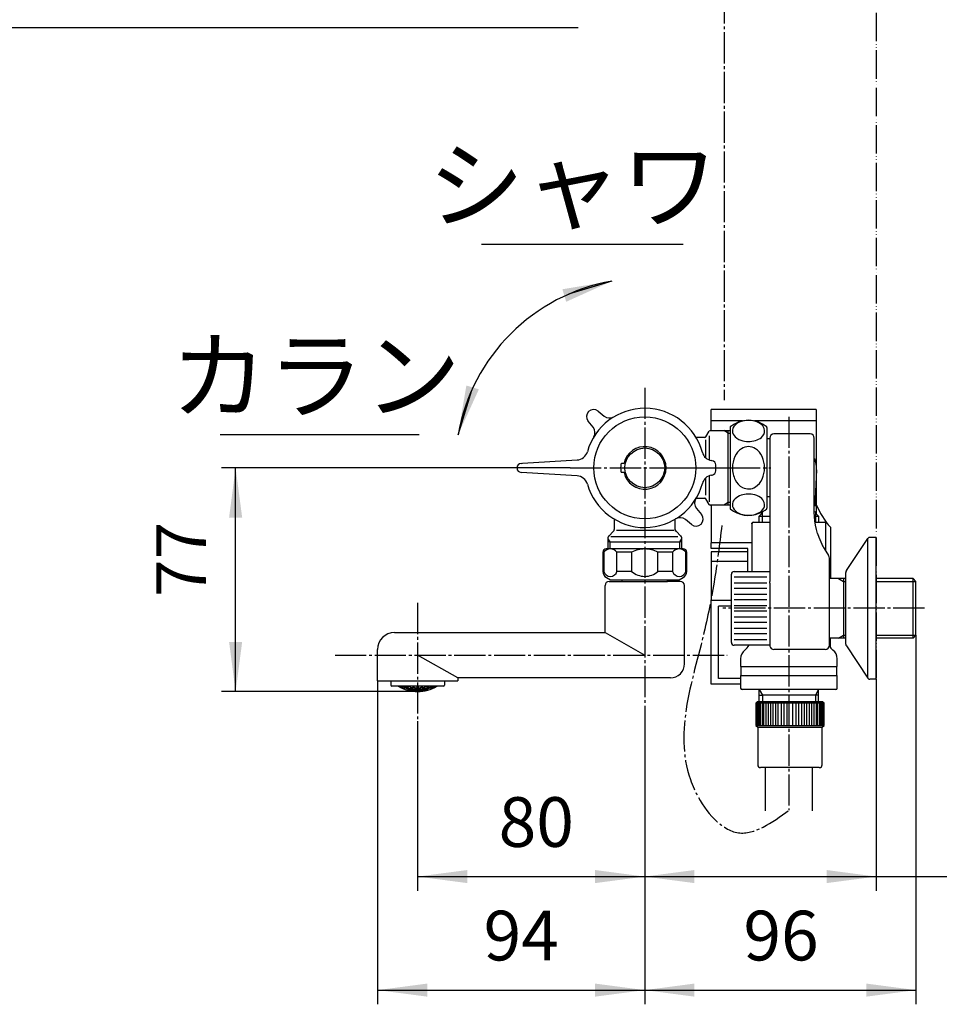
# Model space of a CAD drawing. Units: millimetres. Extents: x 0 to 1050, y 0 to 1485.
# Drawn here: x 528 to 852, y 217 to 564 of the extents above; entities that cross this region are included whole.
import ezdxf

# ---------------------------------------------------------------- set-up
doc = ezdxf.new("R2010")
doc.units = ezdxf.units.MM
doc.linetypes.add('DASH_CENTER', pattern=[14, 11, -1, 1, -1])
doc.linetypes.add('PHANTOM', pattern=[13, 10, -1, 0, -1, 0, -1])
for name, color, linetype in [('1', 7, 'Continuous'), ('101', 7, 'Continuous'), ('102', 7, 'Continuous'), ('106', 7, 'Continuous'), ('ﾚｲﾔｰ0', 7, 'Continuous'), ('ﾚｲﾔｰ1', 7, 'Continuous')]:
    doc.layers.add(name, color=color, linetype=linetype)
doc.styles.add('CONVERTER_11', font='MS Mincho.ttf', dxfattribs={"width": 0.89})
doc.styles.add('CONVERTER_12', font='txt.shx', dxfattribs={"width": 0.9})
doc.dimstyles.new('ME10_DIM_10', dxfattribs={"dimtxt": 17.5, "dimasz": 17.5, "dimexe": 5, "dimexo": 0, "dimgap": 5, "dimtad": 1, "dimdsep": 46, "dimtxsty": 'CONVERTER_12', "dimsah": 1, "dimcen": 0.09, "dimclrd": 2, "dimclre": 2, "dimclrt": 7, "dimadec": 0, "dimazin": 0, "dimtfac": 1, "dimtdec": 4, "dimtix": 1, "dimtmove": 0, "dimatfit": 3, "dimfxl": 1, "dimtolj": 1, "dimtzin": 0, "dimarcsym": 0})
doc.dimstyles.new('ME10_DIM_11', dxfattribs={"dimtxt": 17.5, "dimasz": 17.5, "dimexe": 5, "dimexo": 0, "dimgap": 5, "dimtad": 1, "dimdsep": 46, "dimtxsty": 'CONVERTER_12', "dimsah": 1, "dimcen": 0.09, "dimclrd": 2, "dimclre": 2, "dimclrt": 7, "dimadec": 0, "dimazin": 0, "dimtfac": 1, "dimtdec": 4, "dimtix": 1, "dimtmove": 0, "dimatfit": 3, "dimfxl": 1, "dimtolj": 1, "dimtzin": 0, "dimarcsym": 0})
doc.dimstyles.new('ME10_DIM_12', dxfattribs={"dimtxt": 17.5, "dimasz": 17.5, "dimexe": 5, "dimexo": 0, "dimgap": 5, "dimtad": 1, "dimdsep": 46, "dimtxsty": 'CONVERTER_12', "dimsah": 1, "dimcen": 0.09, "dimclrd": 2, "dimclre": 2, "dimclrt": 7, "dimadec": 0, "dimazin": 0, "dimtfac": 1, "dimtdec": 4, "dimtix": 1, "dimtmove": 0, "dimatfit": 3, "dimfxl": 1, "dimtolj": 1, "dimtzin": 0, "dimarcsym": 0})
doc.dimstyles.new('ME10_DIM_17', dxfattribs={"dimtxt": 17.5, "dimasz": 17.5, "dimexe": 5, "dimexo": 0, "dimgap": 5, "dimtad": 1, "dimdsep": 46, "dimtxsty": 'CONVERTER_12', "dimsah": 1, "dimcen": 0.09, "dimclrd": 2, "dimclre": 2, "dimclrt": 7, "dimadec": 0, "dimazin": 0, "dimtfac": 1, "dimtdec": 4, "dimtix": 1, "dimtmove": 0, "dimatfit": 3, "dimfxl": 1, "dimtolj": 1, "dimtzin": 0, "dimarcsym": 0})
doc.dimstyles.new('ME10_DIM_18', dxfattribs={"dimtxt": 17.5, "dimasz": 17.5, "dimexe": 5, "dimexo": 0, "dimgap": 5, "dimtad": 1, "dimdsep": 46, "dimtxsty": 'CONVERTER_12', "dimsah": 1, "dimcen": 0.09, "dimclrd": 2, "dimclre": 2, "dimclrt": 7, "dimadec": 0, "dimazin": 0, "dimtfac": 1, "dimtdec": 4, "dimtix": 1, "dimtmove": 0, "dimatfit": 3, "dimfxl": 1, "dimtolj": 1, "dimtzin": 0, "dimarcsym": 0})
doc.dimstyles.get("Standard").update_dxf_attribs({"dimtxt": 0.18, "dimasz": 0.18, "dimexe": 0.18, "dimexo": 0.0625, "dimgap": 0.09, "dimtad": 0, "dimtih": 1, "dimtoh": 1, "dimdec": 4, "dimzin": 0, "dimdsep": 46, "dimtxsty": 'Standard', "dimcen": 0.09, "dimadec": 0, "dimazin": 0, "dimtfac": 1, "dimtdec": 4, "dimtofl": 0, "dimtmove": 0, "dimatfit": 3, "dimfxl": 1, "dimtolj": 1, "dimtzin": 0, "dimarcsym": 0})

# ---------------------------------------------------------------- blocks, each defined once
blk = doc.blocks.new('V710F', base_point=(288, 323.29))
at = {"color": 7, "linetype": 'Continuous'}
for p, q in [((786.25, 386.09), (786.25, 369.18)), ((786.75, 386.59), (792.5, 386.59)), ((808.45, 386.59), (811.75, 386.59)), ((812.25, 376.28), (812.25, 386.09)), ((782.25, 338.4), (782.25, 335.79)), ((816.25, 335.79), (816.25, 338.4)), ((782.35, 335.39), (782.35, 332.59)), ((816.05, 335.59), (782.45, 335.59)), ((816.15, 332.59), (816.15, 335.39)), ((782.25, 332.39), (782.25, 328.09)), ((816.25, 328.09), (816.25, 332.39)), ((788.77, 327.59), (782.75, 327.59)), ((809.73, 327.59), (788.77, 327.59)), ((815.75, 327.59), (809.73, 327.59))]:
    blk.add_line(p, q, dxfattribs=at)
at = {"color": 4, "linetype": 'PHANTOM'}
blk.add_line((782.35, 332.59), (816.15, 332.59), dxfattribs=at)
at = {"color": 7, "linetype": 'Continuous'}
for centre, radius, start, end in [((786.75, 386.09), 0.5, 90, 180), ((811.75, 386.09), 0.5, 0, 90), ((786.25, 338.4), 4, 129.0228, 180), ((779.45, 346.79), 6.8, 309.0228, 328.0091), ((819.05, 346.79), 6.8, 214.9104, 230.9772), ((812.25, 338.4), 4, 0, 50.9772), ((782.45, 335.79), 0.2, 180, 270), ((782.55, 335.39), 0.2, 90, 180), ((815.95, 335.39), 0.2, 0, 90), ((816.05, 335.79), 0.2, 270, 0), ((782.45, 332.39), 0.2, 90, 180), ((816.05, 332.39), 0.2, 0, 90), ((782.75, 328.09), 0.5, 180, 270), ((815.75, 328.09), 0.5, 270, 0)]:
    blk.add_arc(centre, radius, start, end, dxfattribs=at)
at = {"layer": '1', "color": 4, "linetype": 'PHANTOM'}
blk.add_line((815.95, 335.59), (782.55, 335.59), dxfattribs=at)
at = {"layer": '1', "color": 7, "linetype": 'Continuous'}
for p, q in [((782.45, 332.59), (816.05, 332.59)), ((788.77, 325.59), (788.77, 327.59)), ((809.73, 325.59), (809.73, 327.59)), ((788.77, 323.29), (788.77, 325.59)), ((788.77, 325.59), (789.93, 325.59)), ((808.57, 325.59), (789.93, 325.59)), ((809.73, 325.59), (808.57, 325.59)), ((809.73, 323.29), (809.73, 325.59))]:
    blk.add_line(p, q, dxfattribs=at)
at = {"layer": '1', "color": 2, "linetype": 'Continuous'}
for p, q in [((788.77, 327.59), (789.93, 325.59)), ((809.73, 327.59), (808.57, 325.59)), ((789.93, 325.59), (789.93, 323.29)), ((808.57, 325.59), (808.57, 323.29))]:
    blk.add_line(p, q, dxfattribs=at)
at = {"layer": 'ﾚｲﾔｰ0', "color": 7}
blk.add_point((786.25, 386.09), dxfattribs=at)
blk = doc.blocks.new('87-218', base_point=(295.52, 326.87))
at = {"color": 7, "linetype": 'Continuous'}
for p, q in [((661.62, 328.76), (659.42, 328.76)), ((675.38, 328.76), (661.62, 328.76)), ((677.57, 328.76), (675.38, 328.76))]:
    blk.add_line(p, q, dxfattribs=at)
at = {"color": 2, "linetype": 'Continuous'}
for p, q in [((662.87, 328.76), (662.87, 328.69)), ((663.27, 328.76), (663.42, 328.72)), ((663.33, 328.16), (663.33, 328.25)), ((664.05, 328.16), (664.05, 328.33)), ((664.31, 328.25), (664.31, 328.1)), ((664.5, 328.76), (664.77, 328.59)), ((664.77, 328.32), (664.77, 328.59)), ((665.03, 328.52), (665.03, 328.27)), ((665.03, 327.66), (665.03, 327.59)), ((665.49, 328.66), (665.49, 328.76)), ((665.49, 327.73), (665.49, 327.89)), ((665.75, 328.76), (665.75, 328.62)), ((665.75, 327.84), (665.75, 327.69)), ((666.21, 327.97), (666.21, 328.23)), ((666.21, 327.33), (666.21, 327.39)), ((666.47, 328.19), (666.47, 327.94)), ((666.47, 327.35), (666.47, 327.28)), ((666.93, 328.39), (666.93, 328.76)), ((666.93, 327.48), (666.93, 327.63)), ((667.19, 328.73), (667.29, 328.76)), ((667.19, 328.73), (667.19, 328.37)), ((667.19, 327.61), (667.19, 327.46)), ((667.65, 327.8), (667.65, 328.05)), ((667.65, 327.16), (667.65, 327.22)), ((667.91, 328.04), (667.91, 327.79)), ((667.91, 327.21), (667.91, 327.14)), ((668.09, 328.76), (668.37, 328.66)), ((668.37, 328.29), (668.37, 328.66)), ((668.37, 327.39), (668.37, 327.54)), ((668.63, 328.66), (668.91, 328.76)), ((668.63, 328.66), (668.63, 328.29)), ((668.63, 327.54), (668.63, 327.39)), ((669.09, 327.79), (669.09, 328.04)), ((669.09, 327.14), (669.09, 327.21)), ((669.35, 328.05), (669.35, 327.8)), ((669.35, 327.22), (669.35, 327.16)), ((669.71, 328.76), (669.81, 328.73)), ((669.81, 328.37), (669.81, 328.73)), ((669.81, 327.46), (669.81, 327.61)), ((670.07, 328.76), (670.07, 328.39)), ((670.07, 327.63), (670.07, 327.48)), ((670.53, 327.94), (670.53, 328.19)), ((670.53, 327.28), (670.53, 327.35)), ((670.79, 328.23), (670.79, 327.97)), ((670.79, 327.39), (670.79, 327.33)), ((671.25, 328.62), (671.25, 328.76)), ((671.25, 327.69), (671.25, 327.84)), ((671.51, 328.76), (671.51, 328.66)), ((671.51, 327.89), (671.51, 327.73)), ((671.97, 328.27), (671.97, 328.52)), ((671.97, 327.59), (671.97, 327.66)), ((672.23, 328.59), (672.5, 328.76)), ((672.23, 328.59), (672.23, 328.32)), ((672.69, 328.1), (672.69, 328.25)), ((672.95, 328.33), (672.95, 328.16)), ((673.58, 328.72), (673.74, 328.76)), ((673.67, 328.25), (673.67, 328.16)), ((674.13, 328.69), (674.13, 328.76))]:
    blk.add_line(p, q, dxfattribs=at)
for centre, radius, start, end in [((669.06, 338.04), 11.55, 233.493, 236.839), ((665.7, 337.7), 9.55, 249.5596, 251.656), ((668.88, 338.03), 11.24, 236.6492, 240.4317), ((666.37, 337.61), 9.92, 248.5502, 252.1672), ((669.63, 338.03), 11.53, 234.0819, 237.6262), ((665.95, 337.46), 9.49, 254.83, 258.4914), ((670.31, 338.05), 11.44, 234.3351, 237.6127), ((665.56, 337.4), 9.11, 261.2974, 265.0342), ((669.6, 337.69), 10.95, 241.1179, 244.5879), ((666.28, 337.25), 9.55, 261.7032, 265.2656), ((670.23, 337.74), 10.8, 241.2162, 244.731), ((668.5, 340.37), 13.24, 254.8082, 260.0413), ((665.92, 337.27), 9.3, 268.1829, 271.8171), ((670.87, 337.83), 10.54, 240.9535, 244.5625), ((669.65, 337.42), 10.48, 248.1546, 251.5904), ((665.55, 337.4), 9.11, 274.9658, 278.7026), ((666.64, 337.15), 9.67, 268.2527, 271.7473), ((670.28, 337.49), 10.28, 248.242, 251.7427), ((668.5, 340.37), 13.24, 261.1816, 266.3196), ((666.27, 337.25), 9.55, 274.7344, 278.2968), ((670.91, 337.61), 9.96, 248.0439, 251.6609), ((669.76, 337.24), 10.11, 255.2624, 258.6937), ((665.89, 337.46), 9.49, 281.5096, 285.17), ((666.99, 337.14), 9.86, 274.5873, 278.0388), ((670.39, 337.33), 9.86, 255.4161, 258.9339), ((668.5, 340.37), 13.24, 267.4463, 270), ((671.5, 337.7), 9.51, 250.0358, 251.613), ((665.5, 337.7), 9.51, 288.387, 289.9642), ((666.61, 337.33), 9.86, 281.0661, 284.5839), ((668.5, 340.37), 13.24, 270, 272.5537), ((671.12, 337.46), 9.49, 254.83, 258.4904), ((670.01, 337.14), 9.86, 261.9612, 265.4127), ((666.09, 337.61), 9.96, 288.3391, 291.9561), ((667.24, 337.24), 10.11, 281.3063, 284.7376), ((670.73, 337.25), 9.55, 261.7032, 265.2656), ((668.5, 340.37), 13.24, 273.6804, 278.8184), ((666.72, 337.49), 10.28, 288.2573, 291.758), ((671.45, 337.4), 9.11, 261.2974, 265.0342), ((670.37, 337.15), 9.67, 268.2527, 271.7473), ((666.14, 337.83), 10.54, 295.4375, 299.0465), ((667.35, 337.42), 10.48, 288.4096, 291.8454), ((671.09, 337.27), 9.3, 268.1829, 271.8171), ((668.5, 340.37), 13.24, 279.9587, 285.1918), ((666.77, 337.74), 10.8, 295.269, 298.7838), ((670.72, 337.25), 9.55, 274.7344, 278.2968), ((667.4, 337.69), 10.95, 295.4121, 298.8821), ((671.44, 337.4), 9.11, 274.9658, 278.7026), ((666.69, 338.05), 11.44, 302.3873, 305.6649), ((671.06, 337.46), 9.49, 281.5086, 285.17), ((667.37, 338.03), 11.53, 302.3738, 305.9181), ((668.12, 338.03), 11.24, 299.5683, 303.3508), ((670.63, 337.61), 9.92, 287.8328, 291.4498), ((667.94, 338.04), 11.55, 303.161, 306.507), ((671.3, 337.7), 9.55, 288.344, 290.4404)]:
    blk.add_arc(centre, radius, start, end, dxfattribs=at)
at = {"layer": '1', "color": 7, "linetype": 'Continuous'}
for p, q in [((659.02, 330.69), (659.02, 329.16)), ((677.97, 330.69), (677.97, 329.16))]:
    blk.add_line(p, q, dxfattribs=at)
at = {"layer": '1', "color": 2, "linetype": 'Continuous'}
for p, q in [((663.42, 328.72), (664.05, 328.33)), ((664.31, 328.25), (664.87, 328.19)), ((664.9, 328.66), (664.79, 328.76)), ((664.87, 328.19), (665.49, 327.89)), ((664.9, 328.66), (665.49, 328.66)), ((665.6, 328.53), (665.03, 328.52)), ((665.03, 327.66), (665.6, 327.61)), ((666.21, 328.23), (665.6, 328.53)), ((665.6, 327.61), (666.21, 327.39)), ((666.32, 327.85), (665.75, 327.84)), ((666.93, 327.63), (666.32, 327.85)), ((666.47, 328.19), (667.05, 328.27)), ((666.47, 327.35), (667.05, 327.36)), ((667.05, 328.27), (667.65, 328.05)), ((667.05, 327.36), (667.65, 327.22)), ((667.78, 327.68), (667.19, 327.61)), ((668.37, 327.54), (667.78, 327.68)), ((667.91, 328.04), (668.5, 328.18)), ((667.91, 327.21), (668.5, 327.28)), ((668.5, 328.18), (669.09, 328.04)), ((668.5, 327.28), (669.09, 327.21)), ((669.23, 327.68), (668.63, 327.54)), ((669.81, 327.61), (669.23, 327.68)), ((669.35, 328.05), (669.95, 328.27)), ((669.35, 327.22), (669.95, 327.36)), ((669.95, 328.27), (670.53, 328.19)), ((669.95, 327.36), (670.53, 327.35)), ((670.68, 327.85), (670.07, 327.63)), ((671.25, 327.84), (670.68, 327.85)), ((671.4, 328.53), (670.79, 328.23)), ((670.79, 327.39), (671.4, 327.61)), ((671.97, 328.52), (671.4, 328.53)), ((671.4, 327.61), (671.97, 327.66)), ((671.51, 328.66), (672.1, 328.66)), ((671.51, 327.89), (672.13, 328.19)), ((672.21, 328.76), (672.1, 328.66)), ((672.13, 328.19), (672.69, 328.25)), ((672.95, 328.33), (673.58, 328.72))]:
    blk.add_line(p, q, dxfattribs=at)
at = {"layer": '1', "color": 7, "linetype": 'Continuous'}
for centre, radius, start, end in [((659.42, 329.16), 0.4, 180, 270), ((668.5, 340.37), 13.5, 239.3605, 269.9875), ((668.5, 340.37), 13.5, 269.9875, 300.6395), ((677.57, 329.16), 0.4, 270, 0)]:
    blk.add_arc(centre, radius, start, end, dxfattribs=at)
blk = doc.blocks.new('32-215', base_point=(291, 366.19))
at = {"layer": '1', "color": 7, "linetype": 'Continuous'}
for p, q in [((733.75, 375.99), (734.06, 375.99)), ((733.75, 375.99), (733.75, 369.22)), ((734.06, 375.99), (734.06, 369.22)), ((748.5, 377.19), (734.95, 377.19)), ((743.86, 375.99), (738.7, 375.99)), ((738.7, 369.22), (738.7, 375.99)), ((743.86, 375.99), (743.86, 369.22)), ((762.05, 377.19), (748.5, 377.19)), ((758.3, 375.99), (753.14, 375.99)), ((753.14, 369.22), (753.14, 375.99)), ((758.3, 375.99), (758.3, 369.22)), ((762.95, 375.99), (763.25, 375.99)), ((762.95, 369.22), (762.95, 375.99)), ((763.25, 369.22), (763.25, 375.99)), ((734.06, 369.22), (733.75, 369.22)), ((743.86, 369.22), (738.7, 369.22)), ((758.3, 369.22), (753.14, 369.22)), ((763.25, 369.22), (762.95, 369.22)), ((735, 367.06), (736.39, 366.26)), ((736.64, 366.19), (748.5, 366.19)), ((748.5, 366.19), (760.37, 366.19)), ((760.62, 366.26), (762, 367.06))]:
    blk.add_line(p, q, dxfattribs=at)
for centre, radius, start, end in [((734.95, 375.99), 1.2, 90, 180), ((736.38, 374.12), 2.98, 38.7991, 141.2009), ((748.5, 366.86), 10.25, 90, 116.9443), ((748.5, 366.86), 10.25, 63.0557, 90), ((760.63, 374.12), 2.98, 38.7991, 141.2009), ((762.05, 375.99), 1.2, 0, 90), ((736.25, 369.22), 2.5, 180, 240), ((736.38, 369.86), 2.41, 195.4297, 344.5703), ((748.5, 374.44), 6.98, 228.317, 270), ((748.5, 374.44), 6.98, 270, 311.683), ((760.63, 369.86), 2.41, 195.4297, 344.5703), ((760.75, 369.22), 2.5, 300, 0), ((736.64, 366.69), 0.5, 240, 270), ((760.37, 366.69), 0.5, 270, 300)]:
    blk.add_arc(centre, radius, start, end, dxfattribs=at)
blk = doc.blocks.new('61-187-170-M1', base_point=(2594.43, 247.81))
at = {"layer": '1', "color": 7, "linetype": 'Continuous'}
for p, q in [((736, 365.69), (740.55, 365.69)), ((740.55, 365.69), (740.55, 366.19)), ((740.55, 365.69), (748.5, 365.69)), ((748.5, 365.69), (756.45, 365.69)), ((756.45, 365.75), (756.45, 366.19)), ((756.45, 365.75), (756.45, 365.69)), ((761, 365.69), (756.45, 365.69)), ((734.5, 347.69), (734.5, 364.19)), ((762.5, 336.69), (762.5, 364.19)), ((660.4, 347.69), (665.25, 347.69)), ((665.25, 347.69), (682.27, 347.69)), ((682.27, 347.69), (734.5, 347.69)), ((734.5, 347.69), (748.5, 339.69)), ((654.4, 330.69), (654.4, 341.69)), ((682.6, 331.69), (668.5, 339.69)), ((654.4, 330.69), (682.6, 330.69)), ((757.5, 331.69), (682.6, 331.69)), ((682.6, 331.69), (682.6, 330.69)), ((682.6, 331.69), (682.6, 330.69))]:
    blk.add_line(p, q, dxfattribs=at)
for centre, radius, start, end in [((736, 364.19), 1.5, 90, 180), ((761, 364.19), 1.5, 0, 90), ((660.4, 341.69), 6, 90, 180), ((757.5, 336.69), 5, 270, 0)]:
    blk.add_arc(centre, radius, start, end, dxfattribs=at)
blk = doc.blocks.new('61-187X-170', base_point=(4490.25, 328.81))
at = {"layer": '1'}
for name, p in [('61-187-170-M1', (2594.43, 247.81)), ('32-215', (291, 366.19)), ('87-218', (295.52, 326.87))]:
    blk.add_blockref(name, p, dxfattribs=at)
blk = doc.blocks.new('32-155', base_point=(293.37, 300.09))
at = {"layer": '1', "color": 7, "linetype": 'Continuous'}
for p, q in [((788.12, 323.29), (787.62, 322.79)), ((799.62, 322.79), (787.62, 322.79)), ((787.62, 322.79), (787.62, 314.94)), ((799.62, 323.29), (788.12, 323.29)), ((811.12, 323.29), (799.62, 323.29)), ((811.62, 322.79), (799.62, 322.79)), ((811.62, 322.79), (811.12, 323.29)), ((811.62, 314.94), (811.62, 322.79)), ((787.62, 314.94), (799.62, 314.94)), ((787.62, 314.94), (788.27, 314.29)), ((788.27, 314.29), (799.62, 314.29)), ((788.27, 314.29), (788.27, 301.09)), ((799.62, 314.94), (811.62, 314.94)), ((799.62, 314.29), (810.97, 314.29)), ((810.97, 314.29), (811.62, 314.94)), ((810.97, 301.09), (810.97, 314.29)), ((799.62, 300.09), (789.27, 300.09)), ((809.97, 300.09), (799.62, 300.09))]:
    blk.add_line(p, q, dxfattribs=at)
at = {"layer": '1', "color": 2, "linetype": 'Continuous'}
for p, q in [((787.67, 314.94), (787.67, 322.79)), ((787.8, 322.79), (787.8, 314.94)), ((788.03, 314.94), (788.03, 322.79)), ((788.34, 322.79), (788.34, 314.94)), ((788.74, 322.79), (788.74, 314.94)), ((789.23, 314.94), (789.23, 322.79)), ((789.79, 322.79), (789.79, 314.94)), ((790.43, 314.94), (790.43, 322.79)), ((791.13, 322.79), (791.13, 314.94)), ((791.91, 322.79), (791.91, 314.94)), ((792.74, 322.79), (792.74, 314.94)), ((793.62, 322.79), (793.62, 314.94)), ((794.55, 322.79), (794.55, 314.94)), ((795.52, 314.94), (795.52, 322.79)), ((796.51, 322.79), (796.51, 314.94)), ((797.54, 314.94), (797.54, 322.79)), ((798.57, 322.79), (798.57, 314.94)), ((800.67, 314.94), (800.67, 322.79)), ((801.7, 322.79), (801.7, 314.94)), ((802.73, 314.94), (802.73, 322.79)), ((803.72, 322.79), (803.72, 314.94)), ((804.69, 314.94), (804.69, 322.79)), ((805.62, 314.94), (805.62, 322.79)), ((806.5, 314.94), (806.5, 322.79)), ((807.33, 314.94), (807.33, 322.79)), ((808.1, 314.94), (808.1, 322.79)), ((808.81, 322.79), (808.81, 314.94)), ((809.45, 314.94), (809.45, 322.79)), ((810.01, 322.79), (810.01, 314.94)), ((810.5, 314.94), (810.5, 322.79)), ((810.9, 314.94), (810.9, 322.79)), ((811.21, 322.79), (811.21, 314.94)), ((811.44, 314.94), (811.44, 322.79)), ((811.57, 322.79), (811.57, 314.94))]:
    blk.add_line(p, q, dxfattribs=at)
at = {"layer": '1', "color": 7, "linetype": 'Continuous'}
for centre, start, end in [((789.27, 301.09), 180, 270), ((809.97, 301.09), 270, 0)]:
    blk.add_arc(centre, 1, start, end, dxfattribs=at)
blk = doc.blocks.new('86-2B-_色_-_長さ_', base_point=(331.74, 609.5))
at = {"layer": '1', "color": 7, "linetype": 'Continuous'}
for p, q in [((791, 284.85), (791, 300.09)), ((807.5, 300.09), (807.5, 284.85))]:
    blk.add_line(p, q, dxfattribs=at)
blk = doc.blocks.new('S30-860DTX-_色_-_長さ_', base_point=(1208.95, 745.88))
blk.add_blockref('86-2B-_色_-_長さ_', (331.74, 609.5))
at = {"layer": '1'}
blk.add_blockref('32-155', (293.37, 300.09), dxfattribs=at)
blk = doc.blocks.new('81-240-M21', base_point=(377.1, -529.29))
at = {"color": 7, "linetype": 'Continuous'}
for p, q in [((732.05, 425.66), (734.2, 423.91)), ((730.28, 419.99), (728.53, 422.14)), ((766.72, 391.39), (768.47, 389.24)), ((764.95, 385.72), (762.8, 387.47))]:
    blk.add_line(p, q, dxfattribs=at)
for centre, radius, start, end in [((730.47, 423.72), 2.5, 50.8841, 219.1163), ((736.1, 426.24), 3, 230.8841, 301.1215), ((727.96, 418.1), 3, 328.8785, 39.1163), ((769.05, 393.29), 3, 148.8785, 219.1159), ((766.53, 387.66), 2.5, 230.8837, 39.1159), ((760.91, 385.14), 3, 50.8837, 121.1215)]:
    blk.add_arc(centre, radius, start, end, dxfattribs=at)
blk = doc.blocks.new('81-241-M21', base_point=(710.09, -593.99))
at = {"color": 7, "linetype": 'Continuous'}
for p, q in [((704.91, 407.25), (705.44, 407.28)), ((705.44, 407.28), (724.69, 408.47)), ((740.99, 407.16), (740.3, 407.16)), ((703.5, 405.57), (703.5, 405.75)), ((724.69, 402.85), (704.91, 404.07)), ((740.3, 404.16), (740.99, 404.16))]:
    blk.add_line(p, q, dxfattribs=at)
blk.add_circle((748.5, 405.66), 17.95, dxfattribs=at)
for radius, start, end in [(21, 15.064, 164.2047), (7.5, 192.7541, 167.2459), (8.5, 170.9881, 189.0119), (21, 195.7953, 344.936)]:
    blk.add_arc((748.5, 405.66), radius, start, end, dxfattribs=at)
for points, knots in [([(740.3, 407.16), (740.28, 407.16), (740.23, 407.15), (740.17, 407.11), (740.12, 407.06), (740.11, 407.01), (740.11, 406.99)], [0, 0, 0, 0, 0.0703336, 0.1405046, 0.2106898, 0.2810376, 0.2810376, 0.2810376, 0.2810376]), ([(741.19, 407.31), (741.18, 407.29), (741.17, 407.25), (741.12, 407.2), (741.06, 407.17), (741.01, 407.16), (740.99, 407.16)], [0, 0, 0, 0, 0.0670523, 0.1340995, 0.2011507, 0.2682071, 0.2682071, 0.2682071, 0.2682071]), ([(740.11, 404.33), (740.11, 404.3), (740.12, 404.26), (740.17, 404.2), (740.23, 404.17), (740.28, 404.16), (740.3, 404.16)], [0, 0, 0, 0, 0.0703336, 0.1405046, 0.2106898, 0.2810376, 0.2810376, 0.2810376, 0.2810376]), ([(740.99, 404.16), (741.01, 404.16), (741.06, 404.15), (741.12, 404.12), (741.17, 404.07), (741.18, 404.02), (741.19, 404)], [0, 0, 0, 0, 0.0670523, 0.1340995, 0.2011507, 0.2682071, 0.2682071, 0.2682071, 0.2682071])]:
    blk.add_open_spline(points, degree=3, knots=knots, dxfattribs=at)
at = {"layer": '1', "color": 7, "linetype": 'Continuous'}
for p, q in [((772.25, 408.17), (771.99, 408.21)), ((773.5, 404.63), (773.5, 406.69)), ((771.99, 403.11), (772.25, 403.15))]:
    blk.add_line(p, q, dxfattribs=at)
blk.add_circle((748.5, 405.69), 7, dxfattribs=at)
for centre, radius, start, end in [((724.45, 412.46), 4, 273.5446, 344.2047), ((772.64, 412.16), 4, 195.064, 260.5716), ((705, 405.75), 1.5, 93.5446, 180), ((772, 406.69), 1.5, 0, 80.5716), ((705, 405.57), 1.5, 180, 266.4554), ((724.45, 398.85), 4, 15.7953, 86.4554), ((772.64, 399.16), 4, 99.4284, 164.936), ((772, 404.63), 1.5, 279.4284, 0)]:
    blk.add_arc(centre, radius, start, end, dxfattribs=at)
blk = doc.blocks.new('偏心管カバー_最終', base_point=(1050, 1485))
at = {"color": 7, "linetype": 'Continuous'}
for p, q in [((771.9, 422.21), (771.9, 426.24)), ((808.9, 426.24), (771.9, 426.24)), ((808.9, 426.24), (808.9, 422.21)), ((782.88, 422.21), (771.9, 422.21)), ((771.9, 418.84), (771.9, 422.21)), ((808.9, 422.21), (787.17, 422.21)), ((808.9, 422.21), (808.9, 389.52)), ((771.9, 392.54), (771.9, 379.28)), ((813.9, 384.76), (813.9, 366.7)), ((786.25, 379.28), (771.9, 379.28)), ((771.9, 377.27), (771.9, 379.28)), ((784.8, 377.27), (771.9, 377.27)), ((771.9, 376.14), (771.9, 372.7)), ((784.8, 376.14), (771.9, 376.14)), ((784.8, 369.18), (784.8, 377.27)), ((771.9, 372.7), (771.9, 358.99)), ((784.8, 372.7), (771.9, 372.7)), ((779, 358.99), (771.9, 358.99)), ((771.9, 329.46), (771.9, 358.99)), ((779, 356.98), (774.4, 356.98)), ((774.4, 331.47), (774.4, 356.98)), ((782.25, 331.47), (774.4, 331.47)), ((782.25, 329.46), (771.9, 329.46))]:
    blk.add_line(p, q, dxfattribs=at)
blk.add_arc((832.87, 402.13), 25.71, 201.2566, 222.4793, dxfattribs=at)
at = {"layer": '1', "color": 7, "linetype": 'Continuous'}
blk.add_line((813.9, 342.35), (813.9, 345.7), dxfattribs=at)
blk = doc.blocks.new('34-181-M1K', base_point=(5588.69, 674.46))
at = {"layer": '1', "color": 7, "linetype": 'Continuous'}
for p, q in [((779, 344.18), (779, 368.18)), ((780, 369.18), (792.5, 369.18)), ((792.5, 343.18), (780, 343.18))]:
    blk.add_line(p, q, dxfattribs=at)
at = {"layer": '1', "color": 2, "linetype": 'Continuous'}
for p, q in [((791.53, 367.18), (780, 367.18)), ((780, 365.18), (791.53, 365.18)), ((791.53, 363.18), (780, 363.18)), ((780, 361.18), (791.53, 361.18)), ((791.53, 359.18), (780, 359.18)), ((780, 357.18), (791.53, 357.18)), ((791.53, 355.18), (780, 355.18)), ((780, 353.18), (791.53, 353.18)), ((791.53, 351.18), (780, 351.18)), ((780, 349.18), (791.53, 349.18)), ((791.53, 347.18), (780, 347.18)), ((780, 345.18), (791.53, 345.18))]:
    blk.add_line(p, q, dxfattribs=at)
at = {"layer": '1', "color": 7, "linetype": 'Continuous'}
for centre, start, end in [((780, 368.18), 90, 180), ((780, 344.18), 180, 270)]:
    blk.add_arc(centre, 1, start, end, dxfattribs=at)
blk = doc.blocks.new('03-86-M1__15', base_point=(113.16, 535.76))
at = {"layer": '1', "color": 2, "linetype": 'Continuous'}
for p, q in [((816.77, 366.7), (818.5, 365.7)), ((818.5, 365.7), (819.3, 365.7)), ((830, 365.7), (844, 365.7)), ((816.77, 345.7), (818.5, 346.7)), ((818.5, 346.7), (819.3, 346.7)), ((830, 346.7), (844, 346.7))]:
    blk.add_line(p, q, dxfattribs=at)
at = {"layer": '1', "color": 7, "linetype": 'Continuous'}
blk.add_line((818.5, 366.7), (818.5, 345.7), dxfattribs=at)
at = {"layer": '102', "color": 7, "linetype": 'Continuous'}
for p, q in [((806.7, 417.69), (794, 417.69)), ((792.5, 415.94), (791.52, 415.94)), ((792.5, 416.19), (792.5, 415.94)), ((792.5, 415.94), (792.5, 410.94)), ((808.2, 410.94), (808.2, 416.19)), ((792.5, 410.94), (792.5, 382.06)), ((808.2, 390.08), (808.2, 410.94)), ((792.5, 395.44), (791.52, 395.44)), ((808.24, 388.55), (808.2, 390.08)), ((808.38, 387.02), (808.24, 388.55)), ((808.61, 385.5), (808.38, 387.02)), ((808.92, 383.99), (808.61, 385.5)), ((792.5, 382.06), (792.5, 369)), ((809.33, 382.5), (808.92, 383.99)), ((809.33, 382.5), (809.75, 381.24)), ((809.75, 381.24), (810.81, 378.79)), ((811.44, 377.62), (812.82, 375.34)), ((812.82, 375.34), (813.22, 374.76)), ((813.5, 366.7), (813.5, 373.9)), ((792.5, 369), (792.5, 366.89)), ((792.53, 365.1), (792.53, 343.4)), ((813.5, 364.9), (813.5, 366.7)), ((819.3, 366.7), (813.5, 366.7)), ((813.5, 345.7), (813.5, 364.9)), ((843, 366.7), (830, 366.7)), ((843, 347.11), (843, 366.7)), ((844, 365.7), (843, 366.7)), ((844, 347.98), (844, 365.7)), ((843, 345.7), (843, 347.11)), ((844, 346.7), (844, 347.98)), ((792.53, 343.4), (792.53, 342.9)), ((819.3, 345.7), (813.5, 345.7)), ((813.5, 343.2), (813.5, 345.7)), ((843, 345.7), (830, 345.7)), ((844, 346.7), (843, 345.7)), ((812, 341.7), (794, 341.7))]:
    blk.add_line(p, q, dxfattribs=at)
for centre, radius, start, end in [((794, 416.19), 1.5, 90, 180), ((806.7, 416.19), 1.5, 0, 90), ((817.53, 381.68), 7.32, 203.2518, 213.6811), ((812, 373.9), 1.5, 0, 35.2136), ((849.42, 367.41), 56.93, 180.5203, 181.7353), ((762.94, 365.06), 29.59, 0.0834, 1.2081), ((794, 343.2), 1.5, 191.537, 270), ((812, 343.2), 1.5, 270, 0)]:
    blk.add_arc(centre, radius, start, end, dxfattribs=at)
blk = doc.blocks.new('78-3A__22', base_point=(131.56, 570.83))
at = {"layer": '106', "color": 7, "linetype": 'Continuous'}
for p, q in [((819.52, 369.48), (827, 380.83)), ((827, 331.58), (827, 380.83)), ((830, 381.2), (827.78, 381.2)), ((830, 366.7), (830, 381.2)), ((819.3, 366.7), (819.3, 368.85)), ((819.3, 345.7), (819.3, 366.7)), ((830, 345.7), (830, 366.7)), ((819.3, 343.56), (819.3, 345.7)), ((830, 331.2), (830, 345.7)), ((819.52, 342.93), (827, 331.58)), ((830, 331.2), (827.78, 331.2))]:
    blk.add_line(p, q, dxfattribs=at)
for centre, start, end in [((827.78, 380.2), 90, 141.3402), ((820.3, 368.85), 141.3402, 180), ((820.3, 343.56), 180, 218.6598), ((827.78, 332.2), 218.6598, 270)]:
    blk.add_arc(centre, 1, start, end, dxfattribs=at)
blk = doc.blocks.new('U3-86F-70', base_point=(279.25, 259.44))
for name, p in [('03-86-M1__15', (113.16, 535.76)), ('78-3A__22', (131.56, 570.83))]:
    blk.add_blockref(name, p)
at = {"layer": '1'}
blk.add_blockref('34-181-M1K', (5588.69, 674.46), dxfattribs=at)
blk = doc.blocks.new('33-160D-M11__23', base_point=(1050, 0))
at = {"color": 7, "linetype": 'Continuous'}
for p, q in [((769.6, 416.39), (766.57, 416.39)), ((770.04, 416.64), (771.16, 418.59)), ((771.6, 418.84), (776.33, 418.84)), ((776.33, 418.84), (777.89, 418.84)), ((777.89, 418.84), (778.52, 418.84)), ((766.57, 394.99), (769.6, 394.99)), ((771.16, 392.79), (770.04, 394.74)), ((776.33, 392.54), (771.6, 392.54)), ((777.89, 392.54), (776.33, 392.54)), ((778.52, 392.54), (777.89, 392.54))]:
    blk.add_line(p, q, dxfattribs=at)
at = {"color": 5, "linetype": 'PHANTOM'}
for p, q in [((769.6, 394.99), (769.89, 394.99)), ((770.04, 394.74), (769.89, 394.99)), ((771.31, 392.54), (771.16, 392.79)), ((771.6, 392.54), (771.31, 392.54))]:
    blk.add_line(p, q, dxfattribs=at)
at = {"color": 7, "linetype": 'Continuous'}
for centre, start, end in [((769.6, 416.89), 270, 330), ((771.6, 418.34), 90, 150), ((769.6, 394.49), 30, 90), ((771.6, 393.04), 210, 270)]:
    blk.add_arc(centre, 0.5, start, end, dxfattribs=at)
at = {"layer": '1', "color": 7, "linetype": 'Continuous'}
for p, q in [((771.31, 408.39), (771.31, 417)), ((777.89, 405.69), (777.89, 418.84)), ((769.89, 415.54), (769.89, 409.25)), ((771.31, 393.76), (771.31, 402.93)), ((777.89, 392.54), (777.89, 405.69)), ((769.89, 402.07), (769.89, 396.09))]:
    blk.add_line(p, q, dxfattribs=at)
at = {"layer": '1', "color": 2, "linetype": 'Continuous'}
for p, q in [((777.89, 417.94), (776.33, 418.84)), ((777.89, 417.94), (778.52, 417.94)), ((777.89, 393.44), (776.33, 392.54)), ((778.52, 393.44), (777.89, 393.44))]:
    blk.add_line(p, q, dxfattribs=at)
at = {"layer": '1', "color": 4, "linetype": 'PHANTOM'}
for p, q in [((757.39, 405.69), (777.89, 405.69)), ((777.89, 405.69), (781.89, 405.69)), ((781.89, 405.69), (786.39, 405.69))]:
    blk.add_line(p, q, dxfattribs=at)
blk = doc.blocks.new('33-161C-M11', base_point=(1645, 661.01))
at = {"layer": '1', "color": 7, "linetype": 'Continuous'}
for p, q in [((737.75, 387.65), (737.75, 383.96)), ((759.25, 383.96), (759.25, 387.65)), ((735.79, 381.67), (737.52, 383.4)), ((758.76, 383.63), (738.5, 383.63)), ((759.49, 383.4), (761.21, 381.67)), ((735.5, 380.97), (735.5, 380.73)), ((735.5, 380.73), (735.5, 377.19)), ((736.14, 379.63), (735.5, 379.63)), ((736.14, 379.63), (760.87, 379.63)), ((760.11, 381.38), (736.56, 381.38)), ((761.5, 379.63), (760.87, 379.63)), ((761.5, 380.73), (761.5, 380.97)), ((761.5, 377.19), (761.5, 380.73))]:
    blk.add_line(p, q, dxfattribs=at)
at = {"layer": '1', "color": 5, "linetype": 'PHANTOM'}
for q in [(759.25, 383.96), (759.49, 383.4)]:
    blk.add_line((759.25, 383.63), q, dxfattribs=at)
at = {"layer": '1', "color": 2, "linetype": 'Continuous'}
for p, q in [((735.5, 380.73), (736.14, 379.63)), ((736.14, 379.63), (736.14, 377.19)), ((760.87, 379.63), (761.5, 380.73)), ((760.87, 377.19), (760.87, 379.63))]:
    blk.add_line(p, q, dxfattribs=at)
at = {"layer": '1', "color": 7, "linetype": 'Continuous'}
for centre, radius, start, end in [((736.5, 380.97), 1, 135, 180), ((736.95, 383.96), 0.8, 315, 0), ((760.05, 383.96), 0.8, 180, 225), ((760.5, 380.97), 1, 0, 45)]:
    blk.add_arc(centre, radius, start, end, dxfattribs=at)
blk = doc.blocks.new('30-', base_point=(335, 388.94))
at = {"layer": '101', "color": 7, "linetype": 'Continuous'}
for p, q in [((778.52, 419.95), (778.52, 391.43)), ((791.52, 419.95), (791.52, 415.94)), ((791.52, 415.94), (791.52, 391.43))]:
    blk.add_line(p, q, dxfattribs=at)
for centre, radius, start, end in [((778.72, 419.95), 0.2, 130.0052, 180), ((785.02, 412.44), 10, 49.9948, 130.0052), ((782.17, 418.64), 2.8, 144.2073, 179.2388), ((783.54, 417.57), 4.53, 112.027, 143.3123), ((785.04, 414.04), 8.37, 79.7906, 112.4768), ((785.52, 415.85), 6.5, 54.7426, 81.1602), ((787.3, 418.35), 3.44, 19.2902, 54.8986), ((791.32, 419.95), 0.2, 0, 49.9948), ((782.32, 418.75), 2.95, 181.4064, 227.0743), ((784.19, 420.75), 5.69, 227.0023, 258.184), ((786.3, 420.09), 4.89, 291.2227, 318.3385), ((787.93, 418.68), 2.74, 317.8426, 17.1237), ((785.02, 408.59), 4.56, 57.2624, 122.7376), ((785.01, 423.44), 8.49, 256.4921, 291.1749), ((788.86, 405.76), 9.48, 155.8895, 180.4032), ((786.03, 407.09), 6.36, 123.0794, 156.4526), ((784.02, 407.09), 6.36, 23.5474, 56.9206), ((780.87, 405.69), 9.8, 336.2927, 23.7073), ((788.72, 405.61), 9.35, 179.5001, 206.6549), ((785.79, 404.07), 6.04, 206.1099, 241.2971), ((785.03, 402.77), 4.53, 241.7988, 302.8252), ((784.02, 404.29), 6.36, 303.0794, 336.4526), ((783.54, 391.59), 4.53, 112.027, 143.3123), ((785.04, 388.06), 8.37, 79.7906, 112.4768), ((785.52, 389.87), 6.5, 54.7426, 81.1602), ((782.17, 392.66), 2.8, 144.2073, 179.2388), ((782.32, 392.77), 2.95, 181.4064, 227.0743), ((787.3, 392.37), 3.44, 19.2902, 54.8986), ((787.93, 392.7), 2.74, 317.8426, 17.1237), ((778.72, 391.43), 0.2, 180, 229.9948), ((785.02, 398.94), 10, 229.9948, 292.2704), ((784.19, 394.77), 5.69, 227.0023, 258.184), ((785.01, 397.46), 8.49, 256.4921, 291.1749), ((786.3, 394.11), 4.89, 291.2227, 318.3385), ((785.02, 398.94), 10, 292.2704, 310.0052), ((791.32, 391.43), 0.2, 310.0052, 0)]:
    blk.add_arc(centre, radius, start, end, dxfattribs=at)
blk = doc.blocks.new('14-48', base_point=(-207.5, 869.75))
at = {"layer": '1', "color": 7, "linetype": 'Continuous'}
for p, q in [((808.97, 404.98), (808.35, 392.23)), ((788.78, 388.69), (789.63, 389.54)), ((788.78, 386.69), (788.78, 388.69)), ((788.78, 388.69), (792.65, 388.69)), ((808.35, 388.69), (809.73, 388.69)), ((808.88, 389.54), (809.73, 388.69)), ((809.73, 388.69), (809.73, 386.69))]:
    blk.add_line(p, q, dxfattribs=at)
at = {"layer": '1', "color": 2, "linetype": 'Continuous'}
for p, q in [((789.94, 386.69), (789.94, 389.94)), ((808.57, 389.94), (808.57, 386.79))]:
    blk.add_line(p, q, dxfattribs=at)
at = {"layer": '1', "color": 7, "linetype": 'Continuous'}
for centre, radius, start, end in [((798.98, 405.47), 10, 357.2337, 20.4128), ((788.21, 390.96), 2, 315, 329.565), ((788.21, 390.96), 2, 329.565, 338.382), ((810.3, 390.96), 2, 193.9677, 210.435), ((810.3, 390.96), 2, 210.435, 225)]:
    blk.add_arc(centre, radius, start, end, dxfattribs=at)
blk = doc.blocks.new('*D58')
at = {"layer": '1', "color": 2, "linetype": 'Continuous'}
for p, q in [((722.19, 405.69), (599.4, 405.69)), ((604.4, 326.87), (604.4, 405.69)), ((668.5, 326.87), (599.4, 326.87))]:
    blk.add_line(p, q, dxfattribs=at)
at = {"layer": '1', "color": 2}
for points in [[(606.71, 388.19), (602.1, 388.19), (604.4, 405.69)], [(602.1, 344.37), (606.71, 344.37), (604.4, 326.87)]]:
    blk.add_solid(points, dxfattribs=at)
at = {"layer": '1', "color": 7, "insert": (599.4, 360.17), "char_height": 17.5, "attachment_point": 7, "rotation": 90, "line_spacing_factor": 0.60024, "style": 'CONVERTER_12'}
blk.add_mtext('77', dxfattribs=at)
blk = doc.blocks.new('*D59')
at = {"layer": '1', "color": 2, "linetype": 'Continuous'}
for p, q in [((668.5, 316.46), (668.5, 256.7)), ((748.5, 316.69), (748.5, 256.7)), ((668.5, 261.7), (748.5, 261.7))]:
    blk.add_line(p, q, dxfattribs=at)
at = {"layer": '1', "color": 2}
for points in [[(686, 264.01), (686, 259.4), (668.5, 261.7)], [(731, 259.4), (731, 264.01), (748.5, 261.7)]]:
    blk.add_solid(points, dxfattribs=at)
at = {"layer": '1', "color": 7, "insert": (697.03, 266.7), "char_height": 17.5, "attachment_point": 7, "rotation": 0.0001, "line_spacing_factor": 0.60024, "style": 'CONVERTER_12'}
blk.add_mtext('80', dxfattribs=at)
blk = doc.blocks.new('*D60')
at = {"layer": '1', "color": 2, "linetype": 'Continuous'}
for p, q in [((654.4, 330.69), (654.4, 216.7)), ((748.5, 316.69), (748.5, 216.7)), ((654.4, 221.7), (748.5, 221.7))]:
    blk.add_line(p, q, dxfattribs=at)
at = {"layer": '1', "color": 2}
for points in [[(671.9, 224.01), (671.9, 219.4), (654.4, 221.7)], [(731, 219.4), (731, 224.01), (748.5, 221.7)]]:
    blk.add_solid(points, dxfattribs=at)
at = {"layer": '1', "color": 7, "insert": (691.73, 226.7), "char_height": 17.5, "attachment_point": 7, "rotation": 0.0001, "line_spacing_factor": 0.60024, "style": 'CONVERTER_12'}
blk.add_mtext('94', dxfattribs=at)
blk = doc.blocks.new('*D65')
at = {"layer": '1', "color": 2, "linetype": 'Continuous'}
for p, q in [((844, 346.7), (844, 216.7)), ((748.5, 316.69), (748.5, 216.7)), ((748.5, 221.7), (844, 221.7))]:
    blk.add_line(p, q, dxfattribs=at)
at = {"layer": '1', "color": 2}
for points in [[(766, 224.01), (766, 219.4), (748.5, 221.7)], [(826.5, 219.4), (826.5, 224.01), (844, 221.7)]]:
    blk.add_solid(points, dxfattribs=at)
at = {"layer": '1', "color": 7, "insert": (783.23, 226.7), "char_height": 17.5, "attachment_point": 7, "rotation": 0.0001, "line_spacing_factor": 0.60024, "style": 'CONVERTER_12'}
blk.add_mtext('96', dxfattribs=at)
blk = doc.blocks.new('*D66')
at = {"layer": '1', "color": 2, "linetype": 'Continuous'}
for p, q in [((830, 331.2), (830, 256.7)), ((748.5, 316.69), (748.5, 256.7)), ((748.5, 261.7), (830, 261.7)), ((830, 261.7), (882.23, 261.7))]:
    blk.add_line(p, q, dxfattribs=at)
at = {"layer": '1', "color": 2}
for points in [[(766, 264.01), (766, 259.4), (748.5, 261.7)], [(812.5, 259.4), (812.5, 264.01), (830, 261.7)]]:
    blk.add_solid(points, dxfattribs=at)
at = {"layer": '1', "color": 7, "insert": (855.98, 266.7), "char_height": 17.5, "attachment_point": 7, "rotation": 0.0001, "line_spacing_factor": 0.60024, "style": 'CONVERTER_12'}
blk.add_mtext('82', dxfattribs=at)

msp = doc.modelspace()

# ---------------------------------------------------------------- linework, layer by layer
at = {"color": 2, "linetype": 'DASH_CENTER'}
msp.add_line((776.501, 769.179), (776.501, 429.524), dxfattribs=at)
at = {"layer": '1', "color": 5, "linetype": 'PHANTOM'}
msp.add_line((830.001, 909.161), (830.001, 315.056), dxfattribs=at)
at = {"layer": '1', "color": 2, "linetype": 'Continuous'}
for p, q in [((518.689, 560.849), (725, 560.849)), ((691, 484.495), (762, 484.495)), ((598.931, 417.413), (669.072, 417.413))]:
    msp.add_line(p, q, dxfattribs=at)
at = {"layer": '1', "color": 2, "linetype": 'DASH_CENTER'}
for p, q in [((748.501, 433.891), (748.501, 316.691)), ((799.251, 423.691), (799.251, 285.042)), ((668.498, 358.1), (668.498, 316.462)), ((846.999, 356.204), (775.999, 356.204)), ((639.402, 339.691), (777.501, 339.691))]:
    msp.add_line(p, q, dxfattribs=at)
at = {"layer": '1', "color": 2, "linetype": 'Continuous'}
msp.add_arc((748.501, 405.691), 66.79, 100, 170, dxfattribs=at)
at = {"layer": '1', "color": 2, "linetype": 'DASH_CENTER'}
msp.add_open_spline([(775.631, 385.396), (774.802, 378.702), (773.124, 365.155), (768.492, 342.488), (761.014, 318.025), (762.74, 292.815), (780.836, 271.793), (793.196, 280.685), (799.251, 285.042)], degree=3, knots=[0, 0, 0, 0, 20.2200418, 40.9235849, 69.4826832, 95.9789667, 116.2622994, 135.746403, 135.746403, 135.746403, 135.746403], dxfattribs=at)
at = {"layer": '1', "color": 2}
for points in [[(720.823, 464.188), (719.487, 468.598), (736.903, 471.466)], [(685.662, 434.694), (690.067, 433.341), (682.726, 417.289)]]:
    msp.add_solid(points, dxfattribs=at)
at = {"layer": 'ﾚｲﾔｰ1', "color": 2, "linetype": 'DASH_CENTER'}
msp.add_line((722.185, 405.691), (792.934, 405.691), dxfattribs=at)

# ---------------------------------------------------------------- block references
for name, p in [('偏心管カバー_最終', (1050, 1485)), ('33-161C-M11', (1645, 661.013))]:
    msp.add_blockref(name, p)
at = {"layer": '1'}
for name, p in [('U3-86F-70', (279.25, 259.441)), ('V710F', (288, 323.291)), ('30-', (335, 388.941)), ('33-160D-M11__23', (1050, 0)), ('81-240-M21', (377.1, -529.29)), ('81-241-M21', (710.092, -593.985)), ('61-187X-170', (4490.25, 328.807)), ('S30-860DTX-_色_-_長さ_', (1208.946, 745.883)), ('14-48', (-207.501, 869.747))]:
    msp.add_blockref(name, p, dxfattribs=at)

# ---------------------------------------------------------------- texts
at = {"layer": '1', "color": 7, "char_height": 25, "attachment_point": 5, "line_spacing_factor": 0.545455, "style": 'CONVERTER_11'}
for s, insert in [('シャワ', (723.178, 501.995)), ('カラン', (632.578, 434.913))]:
    msp.add_mtext(s, dxfattribs=dict(at, insert=insert))

# ---------------------------------------------------------------- dimensions: what is measured, and where the dimension line sits
at = {"layer": '1'}
dim = msp.add_linear_dim(base=(604.402, 326.872), p1=(722.185, 405.691), p2=(668.498, 326.872), angle=90, text='77', dimstyle='ME10_DIM_10', dxfattribs=at)
dim.commit()
dim.dimension.update_dxf_attribs({"geometry": '*D58', "text_midpoint": (590.652, 373.29), "text_rotation": 90})
for base, p1, p2, text, dimstyle, picture, middle in [((748.501, 221.704), (843.999, 346.704), (748.501, 316.691), '96', 'ME10_DIM_17', '*D65', (796.358, 235.454)), ((654.402, 221.704), (748.501, 316.691), (654.402, 330.691), '94', 'ME10_DIM_12', '*D60', (704.854, 235.454)), ((748.501, 261.704), (829.999, 331.204), (748.501, 316.691), '82', 'ME10_DIM_18', '*D66', (869.108, 275.454))]:
    dim = msp.add_linear_dim(base=base, p1=p1, p2=p2, text=text, dimstyle=dimstyle, dxfattribs=at)
    dim.commit()
    dim.dimension.update_dxf_attribs({"geometry": picture, "text_midpoint": middle, "text_rotation": 0.00014})
dim = msp.add_linear_dim(base=(668.498, 261.704), p1=(748.501, 316.691), p2=(668.498, 316.462), dimstyle='ME10_DIM_11', dxfattribs=at)
dim.commit()
dim.dimension.update_dxf_attribs({"geometry": '*D59', "text_midpoint": (710.155, 275.454), "text_rotation": 0.00014})

# ---------------------------------------------------------------- leaders
at = {"layer": '1', "color": 2, "linetype": 'Continuous', "has_arrowhead": 0}
for points in [[(736.903, 471.466), (721.651, 466.846)], [(682.726, 417.289), (687.557, 433.017)]]:
    msp.add_leader(points, dimstyle='Standard', dxfattribs=at)

doc.saveas('drawing.dxf')
